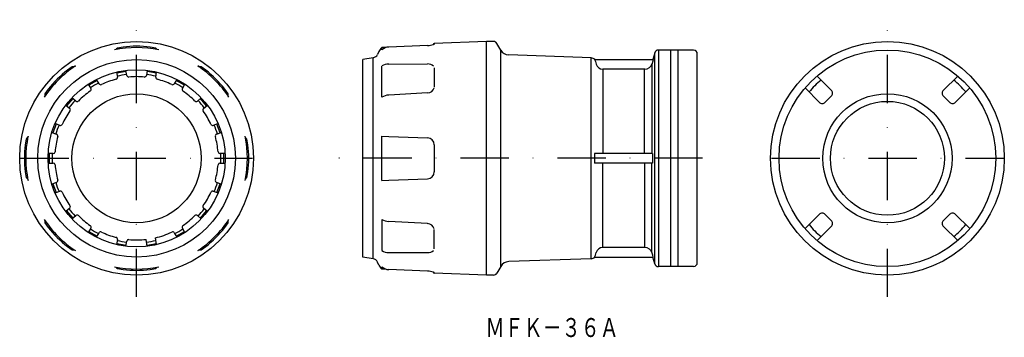
# Model space of a CAD drawing. Extents: x -103 to 156, y 168 to 252.
import ezdxf
from ezdxf.enums import TextEntityAlignment as Align

# ---------------------------------------------------------------- set-up
doc = ezdxf.new("R2010")
doc.units = 0
doc.linetypes.add('DASHDOT', pattern=[25.4, 12.7, -6.35, 0, -6.35])
doc.layers.add('1', color=7, linetype='CONTINUOUS')
doc.styles.add('MDRAFSTD', font='TXT', dxfattribs={"bigfont": 'BIGFONT'})

msp = doc.modelspace()

# ---------------------------------------------------------------- linework, layer by layer
at = {"layer": '1', "color": 5, "linetype": 'DASHDOT'}
for p, q in [((-72.41, 178.5), (-72.41, 251.5)), ((125.09, 178.5), (125.09, 251.5)), ((-102.91, 215), (-41.91, 215)), ((76.48, 215), (-22.66, 215)), ((94.59, 215), (155.59, 215))]:
    msp.add_line(p, q, dxfattribs=at)
at = {"layer": '1', "color": 7, "linetype": 'CONTINUOUS'}
for p, q in [((-77.86, 243.65), (-78.22, 243.56)), ((-75.96, 244.29), (-77.46, 244.03)), ((-67.36, 244.03), (-68.86, 244.29)), ((-66.6, 243.56), (-66.96, 243.65)), ((-6.79, 244.18), (-7.9, 244.15)), ((-7.9, 243.56), (-7.9, 244.15)), ((-7.9, 243.56), (-7.89, 243.58)), ((4.14, 244.72), (-6.07, 244.29)), ((5.88, 245.06), (5.79, 244.98)), ((19.59, 245.75), (5.88, 245.27)), ((5.88, 245.27), (5.88, 245.06)), ((19.59, 184.25), (19.59, 245.75)), ((21.49, 245.75), (19.59, 245.75)), ((23.4, 243.45), (22.36, 245.25)), ((70.09, 243.5), (64.86, 243.5)), ((64.86, 243.5), (64.86, 186.5)), ((68.09, 186.5), (68.09, 243.5)), ((70.09, 186.5), (70.09, 243.5)), ((74.1, 243.47), (70.09, 243.5)), ((-10.16, 241.49), (-12.91, 241)), ((-12.91, 189), (-12.91, 241)), ((-10.16, 188.51), (-10.16, 241.49)), ((-8.69, 243.12), (-9.06, 242.33)), ((23.4, 186.55), (23.4, 243.45)), ((47.2, 241.44), (25.48, 242.2)), ((47.2, 188.56), (47.2, 241.44)), ((48.08, 241), (48.32, 240.52)), ((48.08, 241), (63.47, 241)), ((63.47, 241), (63.36, 240.54)), ((63.89, 242.76), (63.42, 241)), ((63.89, 187.24), (63.89, 242.76)), ((75.09, 187.53), (75.09, 242.47)), ((-89.36, 239.1), (-90.61, 238.22)), ((-88.5, 239.3), (-88.81, 239.11)), ((-56.01, 239.11), (-56.32, 239.3)), ((-54.21, 238.22), (-55.46, 239.1)), ((-7.9, 231.09), (-7.9, 239.3)), ((-6.07, 239.79), (4.14, 239.84)), ((5.88, 238.79), (5.88, 233.72)), ((48.32, 240.52), (48.33, 240.5)), ((48.33, 240.5), (48.51, 239.8)), ((61.28, 238.47), (50.25, 238.47)), ((50.25, 238.47), (50.25, 216.25)), ((61.22, 216.25), (61.22, 238.47)), ((63.36, 240.54), (63.15, 239.72)), ((63.15, 239.72), (63.15, 216.25)), ((-82.29, 234.62), (-82.96, 235.77)), ((-77.68, 237.69), (-77.45, 236.38)), ((-75.17, 237.83), (-77.63, 237.4)), ((-74.99, 236.81), (-75.22, 238.12)), ((-69.6, 238.12), (-69.83, 236.81)), ((-67.19, 237.4), (-69.65, 237.83)), ((-67.37, 236.38), (-67.14, 237.69)), ((-61.86, 235.77), (-62.53, 234.62)), ((110.39, 232.85), (106.57, 236.67)), ((143.61, 236.67), (139.79, 232.85)), ((-95.63, 233.2), (-96.51, 231.95)), ((-85.13, 234.52), (-84.46, 233.37)), ((-82.81, 235.51), (-84.98, 234.26)), ((-59.84, 234.26), (-62.01, 235.51)), ((-60.36, 233.37), (-59.69, 234.52)), ((-48.31, 231.95), (-49.19, 233.2)), ((103.42, 233.52), (107.24, 229.7)), ((107.62, 235.62), (107.59, 235.62)), ((142.56, 235.62), (142.59, 235.62)), ((142.94, 229.7), (146.76, 233.52)), ((-96.52, 231.4), (-96.71, 231.09)), ((-89.2, 230.72), (-90.81, 228.8)), ((-88.41, 230.05), (-89.42, 230.91)), ((-55.4, 230.91), (-56.41, 230.05)), ((-54.01, 228.8), (-55.62, 230.72)), ((-48.11, 231.09), (-48.3, 231.4)), ((4.14, 232.2), (-6.07, 231.64)), ((104.47, 232.47), (104.47, 232.5)), ((108.65, 229.7), (110.39, 231.44)), ((139.79, 231.44), (141.53, 229.7)), ((145.71, 232.47), (145.71, 232.5)), ((-91.03, 228.99), (-90.01, 228.14)), ((-54.81, 228.14), (-53.79, 228.99)), ((-93.56, 224.03), (-94.42, 221.68)), ((-92.59, 223.68), (-93.84, 224.13)), ((-50.98, 224.13), (-52.23, 223.68)), ((-50.4, 221.68), (-51.26, 224.03)), ((-100.97, 220.81), (-101.06, 220.45)), ((-94.69, 221.78), (-93.45, 221.33)), ((-51.37, 221.33), (-50.13, 221.78)), ((-43.76, 220.45), (-43.85, 220.81)), ((-7.9, 209.19), (-7.9, 220.81)), ((-7.9, 220.81), (-6.07, 220.76)), ((-6.07, 220.76), (4.14, 220.4)), ((-101.44, 220.05), (-101.7, 218.55)), ((-43.12, 218.55), (-43.38, 220.05)), ((5.88, 218.59), (5.88, 211.41)), ((-94.34, 216.25), (-95.68, 216.25)), ((-95.38, 216.25), (-95.38, 213.75)), ((-49.14, 216.25), (-50.48, 216.25)), ((-49.44, 213.75), (-49.44, 216.25)), ((48.08, 216.25), (48.08, 213.75)), ((63.29, 216.25), (48.08, 216.25)), ((63.42, 213.75), (63.42, 216.25)), ((-95.68, 213.75), (-94.34, 213.75)), ((-50.48, 213.75), (-49.14, 213.75)), ((63.29, 213.75), (48.08, 213.75)), ((50.25, 191.53), (50.25, 213.75)), ((61.22, 213.75), (61.22, 191.53)), ((63.15, 190.28), (63.15, 213.75)), ((-101.7, 211.45), (-101.44, 209.95)), ((-43.38, 209.95), (-43.12, 211.45)), ((-101.06, 209.55), (-100.97, 209.19)), ((-93.45, 208.67), (-94.69, 208.22)), ((-94.42, 208.32), (-93.56, 205.97)), ((-50.13, 208.22), (-51.37, 208.67)), ((-51.26, 205.97), (-50.4, 208.32)), ((-43.85, 209.19), (-43.76, 209.55)), ((-7.9, 209.19), (-6.07, 209.24)), ((-6.07, 209.24), (4.14, 209.6)), ((-93.84, 205.87), (-92.59, 206.32)), ((-52.23, 206.32), (-50.98, 205.87)), ((-90.01, 201.86), (-91.03, 201.01)), ((-90.81, 201.2), (-89.2, 199.28)), ((-89.42, 199.09), (-88.41, 199.95)), ((-56.41, 199.95), (-55.4, 199.09)), ((-55.62, 199.28), (-54.01, 201.2)), ((-53.79, 201.01), (-54.81, 201.86)), ((107.24, 200.3), (103.42, 196.48)), ((110.39, 198.56), (108.65, 200.3)), ((141.53, 200.3), (139.79, 198.56)), ((146.76, 196.48), (142.94, 200.3)), ((-96.71, 198.91), (-96.52, 198.6)), ((-96.51, 198.05), (-95.63, 196.8)), ((-49.19, 196.8), (-48.31, 198.05)), ((-48.3, 198.6), (-48.11, 198.91)), ((-7.9, 198.91), (-7.9, 190.7)), ((4.14, 197.8), (-6.07, 198.36)), ((104.47, 197.53), (104.47, 197.5)), ((106.57, 193.33), (110.39, 197.15)), ((139.79, 197.15), (143.61, 193.33)), ((145.71, 197.53), (145.71, 197.5)), ((-84.46, 196.63), (-85.13, 195.48)), ((-84.98, 195.74), (-82.81, 194.49)), ((-82.96, 194.23), (-82.29, 195.38)), ((-62.53, 195.38), (-61.86, 194.23)), ((-62.01, 194.49), (-59.84, 195.74)), ((-59.69, 195.48), (-60.36, 196.63)), ((5.88, 191.21), (5.88, 196.28)), ((107.62, 194.38), (107.59, 194.38)), ((142.56, 194.38), (142.59, 194.38)), ((-90.61, 191.78), (-89.36, 190.9)), ((-77.45, 193.62), (-77.68, 192.31)), ((-77.63, 192.6), (-75.17, 192.17)), ((-75.22, 191.88), (-74.99, 193.19)), ((-69.6, 191.88), (-69.91, 193.65)), ((-69.65, 192.17), (-67.19, 192.6)), ((-67.14, 192.31), (-67.45, 194.08)), ((-55.46, 190.9), (-54.21, 191.78)), ((-88.81, 190.89), (-88.5, 190.7)), ((-56.32, 190.7), (-56.01, 190.89)), ((-6.07, 190.21), (4.14, 190.16)), ((48.08, 189), (48.32, 189.48)), ((48.32, 189.48), (48.33, 189.5)), ((48.33, 189.5), (48.51, 190.2)), ((61.28, 191.53), (50.25, 191.53)), ((63.36, 189.46), (63.15, 190.28)), ((63.47, 189), (63.36, 189.46)), ((-10.16, 188.51), (-12.91, 189)), ((-8.69, 186.88), (-9.06, 187.67)), ((23.4, 186.55), (22.36, 184.75)), ((47.2, 188.56), (25.48, 187.8)), ((48.08, 189), (63.47, 189)), ((63.89, 187.24), (63.42, 189)), ((70.09, 186.5), (64.86, 186.5)), ((74.1, 186.53), (70.09, 186.5)), ((-78.22, 186.44), (-77.86, 186.35)), ((-77.46, 185.97), (-75.96, 185.71)), ((-68.86, 185.71), (-67.36, 185.97)), ((-66.96, 186.35), (-66.6, 186.44)), ((-7.9, 186.44), (-7.9, 185.85)), ((-7.9, 186.44), (-7.89, 186.42)), ((-6.79, 185.82), (-7.9, 185.85)), ((4.14, 185.28), (-6.07, 185.71)), ((5.88, 184.94), (5.79, 185.02)), ((5.88, 184.73), (5.88, 184.94)), ((19.59, 184.25), (5.88, 184.73)), ((21.49, 184.25), (19.59, 184.25))]:
    msp.add_line(p, q, dxfattribs=at)
for centre, radius in [((-72.41, 215), 30.75), ((125.09, 215), 30.75), ((125.09, 215), 28.5), ((-72.41, 215), 26), ((-72.41, 215), 23.3), ((-72.41, 215), 17), ((125.09, 215), 17), ((125.09, 215), 15)]:
    msp.add_circle(centre, radius, dxfattribs=at)
for centre, radius, start, end in [((-72.41, 215), 29.15, 78.5011, 101.4989), ((-75.29, 241.33), 3.46, 128.809, 137.9073), ((-72.41, 215), 29.5, 83.0855, 96.9145), ((-68.93, 241.96), 2.6, 40.5803, 52.7034), ((-5.97, 241.86), 3, 130.2127, 155), ((-5.94, 241.32), 2.98, 92.5236, 131.422), ((-6.08, 244.29), 0.0112, 6.5285, 37.7016), ((4.01, 250.78), 6.06, 271.1766, 285.9088), ((5.89, 244.97), 0.3, 92, 180), ((5.73, 244.9), 0.0883, 128.2802, 146.7558), ((5.89, 244.76), 0.3, 116.3938, 134.7874), ((5.89, 244.76), 0.302, 91.979, 116.393), ((21.49, 244.75), 1, 30, 90), ((64.86, 242.5), 1, 90, 165), ((74.09, 242.47), 1, 0, 89.5), ((-10.42, 242.96), 1.5, 280, 335), ((25.56, 244.7), 2.5, 210, 268), ((47.16, 240.24), 1.2, 39.0734, 88), ((-72.41, 215), 29.15, 123.5011, 146.4989), ((-89.01, 236.52), 2.6, 85.5803, 97.7034), ((-72.41, 215), 29.15, 33.5011, 56.4989), ((-55.83, 235.66), 3.46, 83.809, 92.9073), ((-6.09, 236.16), 3.63, 89.6775, 119.9372), ((4.29, 237.82), 2.02, 44.8441, 94.0484), ((50.25, 240.27), 1.8, 194.9554, 269.9704), ((61.28, 240.47), 2, 270, 345.32), ((-72.41, 215), 29.5, 128.0855, 141.9145), ((-72.41, 215), 21.5, 104.5624, 115.4376), ((-77.94, 236.29), 0.5, 284.5624, 10), ((-72.41, 215), 22.2, 96.7715, 103.229), ((-74.49, 236.9), 0.5, 190, 275.4376), ((-72.41, 215), 21.5, 84.5624, 95.4376), ((-70.33, 236.9), 0.5, 264.5624, 350), ((-72.41, 215), 22.2, 76.771, 83.2285), ((-66.88, 236.29), 0.5, 170, 255.4376), ((-72.41, 215), 21.5, 64.5624, 75.4376), ((-72.41, 215), 29.5, 38.0855, 51.9145), ((-84.89, 233.12), 0.5, 304.5624, 30), ((-72.41, 215), 22.2, 116.7718, 123.2282), ((-81.86, 234.87), 0.5, 210, 295.4376), ((-62.96, 234.87), 0.5, 244.5624, 330), ((-72.41, 215), 22.2, 56.7718, 63.2282), ((-59.93, 233.12), 0.5, 150, 235.4376), ((4.16, 233.95), 1.75, 269.5351, 347.8182), ((125.09, 215), 27.02, 130.2701, 139.7299), ((125.09, 215), 27.02, 40.2701, 49.7299), ((-93.07, 231.58), 3.46, 173.809, 182.9073), ((-72.41, 215), 21.5, 124.5624, 135.4376), ((-72.41, 215), 21.5, 44.5624, 55.4376), ((-50.89, 231.6), 2.6, 355.5803, 7.7034), ((-5.9, 227.74), 3.9, 92.4681, 120.8629), ((5.02, 232.34), 0.882, 180.8923, 182.9497), ((109.68, 232.15), 1, 26.5658, 45.0012), ((109.68, 232.15), 1, 314.9999, 333.4331), ((109.68, 232.15), 1, 333.4331, 26.5668), ((140.5, 232.15), 1, 153.4331, 206.5668), ((140.5, 232.15), 1, 134.9999, 153.4331), ((140.5, 232.15), 1, 206.5658, 225.0012), ((-72.41, 215), 22.2, 136.771, 143.2285), ((-90.33, 227.76), 0.5, 324.5624, 50), ((-88.08, 230.44), 0.5, 230, 315.4376), ((-56.74, 230.44), 0.5, 224.5624, 310), ((-72.41, 215), 22.2, 36.7715, 43.229), ((-54.49, 227.76), 0.5, 130, 215.4376), ((107.94, 230.41), 1, 224.9999, 243.4331), ((107.94, 230.41), 1, 243.4331, 296.5668), ((107.94, 230.41), 1, 296.5658, 315.0012), ((142.24, 230.41), 1, 224.9999, 243.4331), ((142.24, 230.41), 1, 243.4331, 296.5668), ((142.24, 230.41), 1, 296.5658, 315.0012), ((-72.41, 215), 21.5, 144.5624, 155.4376), ((-72.41, 215), 21.5, 24.5624, 35.4376), ((-72.41, 215), 22.2, 156.7715, 163.229), ((-92.42, 224.15), 0.5, 250, 335.4376), ((-52.4, 224.15), 0.5, 204.5624, 290), ((-72.41, 215), 22.2, 16.771, 23.2285), ((-72.41, 215), 29.15, 168.5011, 191.4989), ((-99.37, 218.48), 2.6, 130.5803, 142.7034), ((-72.41, 215), 21.5, 164.5624, 175.4376), ((-93.62, 220.86), 0.5, 344.5624, 70), ((-51.2, 220.86), 0.5, 110, 195.4376), ((-72.41, 215), 21.5, 4.5624, 15.4376), ((-72.41, 215), 29.15, 348.5011, 11.4989), ((-46.08, 217.88), 3.46, 38.809, 47.9073), ((4.07, 218.6), 1.81, 359.733, 87.6937), ((-72.41, 215), 29.5, 173.0855, 186.9145), ((-72.41, 215), 29.5, 353.0855, 6.9145), ((-72.41, 215), 22.2, 176.7718, 183.2282), ((-94.34, 216.75), 0.5, 270, 355.4376), ((-50.48, 216.75), 0.5, 184.5624, 270), ((-72.41, 215), 22.2, 356.7718, 3.2282), ((-94.34, 213.25), 0.5, 4.5624, 90), ((-72.41, 215), 21.5, 184.5624, 195.4376), ((-72.41, 215), 21.5, 344.5624, 355.4376), ((-50.48, 213.25), 0.5, 90, 175.4376), ((-98.74, 212.12), 3.46, 218.809, 227.9073), ((-45.45, 211.52), 2.6, 310.5803, 322.7034), ((4.07, 211.4), 1.81, 272.3063, 0.267), ((-72.41, 215), 22.2, 196.771, 203.2285), ((-93.62, 209.14), 0.5, 290, 15.4376), ((-72.41, 215), 22.2, 336.7715, 343.229), ((-51.2, 209.14), 0.5, 164.5624, 250), ((-92.42, 205.85), 0.5, 24.5624, 110), ((-72.41, 215), 21.5, 204.5624, 215.4376), ((-72.41, 215), 21.5, 324.5624, 335.4376), ((-52.4, 205.85), 0.5, 70, 155.4376), ((-90.33, 202.24), 0.5, 310, 35.4376), ((-54.49, 202.24), 0.5, 144.5624, 230), ((-72.41, 215), 22.2, 216.7715, 223.229), ((-88.08, 199.56), 0.5, 44.5624, 130), ((-72.41, 215), 21.5, 224.5624, 235.4376), ((-72.41, 215), 21.5, 304.5624, 315.4376), ((-56.74, 199.56), 0.5, 50, 135.4376), ((-72.41, 215), 22.2, 316.771, 323.2285), ((107.94, 199.59), 1, 116.5658, 135.0012), ((107.94, 199.59), 1, 63.4331, 116.5668), ((107.94, 199.59), 1, 44.9999, 63.4331), ((142.24, 199.59), 1, 116.5658, 135.0012), ((142.24, 199.59), 1, 63.4331, 116.5668), ((142.24, 199.59), 1, 44.9999, 63.4331), ((-72.41, 215), 29.15, 213.5011, 236.4989), ((-93.93, 198.4), 2.6, 175.5803, 187.7034), ((-84.89, 196.88), 0.5, 330, 55.4376), ((-59.93, 196.88), 0.5, 124.5624, 210), ((-72.41, 215), 29.15, 303.5011, 326.4989), ((-51.75, 198.42), 3.46, 353.809, 2.9073), ((-5.9, 202.26), 3.9, 239.1371, 267.5319), ((4.16, 196.05), 1.75, 12.1818, 90.4649), ((5.02, 197.66), 0.882, 177.0503, 179.1077), ((125.09, 215), 27.02, 220.2701, 229.7299), ((109.68, 197.85), 1, 26.5658, 45.0012), ((109.68, 197.85), 1, 314.9999, 333.4331), ((109.68, 197.85), 1, 333.4331, 26.5668), ((140.5, 197.85), 1, 153.4331, 206.5668), ((140.5, 197.85), 1, 134.9999, 153.4331), ((140.5, 197.85), 1, 206.5658, 225.0012), ((125.09, 215), 27.02, 310.2701, 319.7299), ((-72.41, 215), 29.5, 218.0855, 231.9145), ((-72.41, 215), 22.2, 236.7718, 243.2282), ((-81.86, 195.13), 0.5, 64.5624, 150), ((-72.41, 215), 21.5, 244.5624, 255.4376), ((-72.41, 215), 21.5, 283.333, 295.4376), ((-62.96, 195.13), 0.5, 30, 115.4376), ((-72.41, 215), 22.2, 296.7718, 303.2282), ((-72.41, 215), 29.5, 308.0855, 321.9145), ((-77.94, 193.71), 0.5, 350, 75.4376), ((-72.41, 215), 22.2, 256.771, 263.2285), ((-74.49, 193.1), 0.5, 84.5624, 170), ((-72.41, 215), 21.5, 264.5624, 276.667), ((-72.41, 215), 22.2, 276.7715, 283.229), ((-88.99, 194.34), 3.46, 263.809, 272.9073), ((-55.8, 193.48), 2.6, 265.5803, 277.7034), ((-6.09, 193.84), 3.63, 240.0628, 270.3225), ((4.29, 192.18), 2.02, 265.9516, 315.1559), ((50.25, 189.73), 1.8, 90.0296, 165.0446), ((61.28, 189.53), 2, 14.68, 90), ((-10.42, 187.04), 1.5, 25, 80), ((-5.97, 188.14), 3, 205, 229.7873), ((25.56, 185.3), 2.5, 92, 150), ((47.16, 189.76), 1.2, 272, 320.9266), ((64.86, 187.5), 1, 195, 270), ((74.09, 187.53), 1, 270.5, 0), ((-72.41, 215), 29.15, 258.5011, 281.4989), ((-75.89, 188.04), 2.6, 220.5803, 232.7034), ((-72.41, 215), 29.5, 263.0855, 276.9145), ((-69.53, 188.67), 3.46, 308.809, 317.9073), ((-5.94, 188.68), 2.98, 228.578, 267.4764), ((-6.08, 185.71), 0.0112, 322.2984, 353.4715), ((4.01, 179.22), 6.06, 74.0912, 88.8234), ((5.89, 185.03), 0.3, 180, 268), ((5.73, 185.1), 0.0883, 213.2442, 231.7198), ((5.89, 185.24), 0.3, 225.2126, 243.6062), ((5.89, 185.24), 0.302, 243.607, 268.021), ((21.49, 185.25), 1, 270, 330)]:
    msp.add_arc(centre, radius, start, end, dxfattribs=at)

# ---------------------------------------------------------------- texts
at = {"layer": '1', "color": 7, "linetype": 'CONTINUOUS', "style": 'MDRAFSTD', "width": 0.873966}
msp.add_text('ＭＦＫ－３６Ａ', height=5, dxfattribs=at).set_placement((19.38, 167.95), (54.43, 167.95), align=Align.FIT)

doc.saveas('drawing.dxf')
